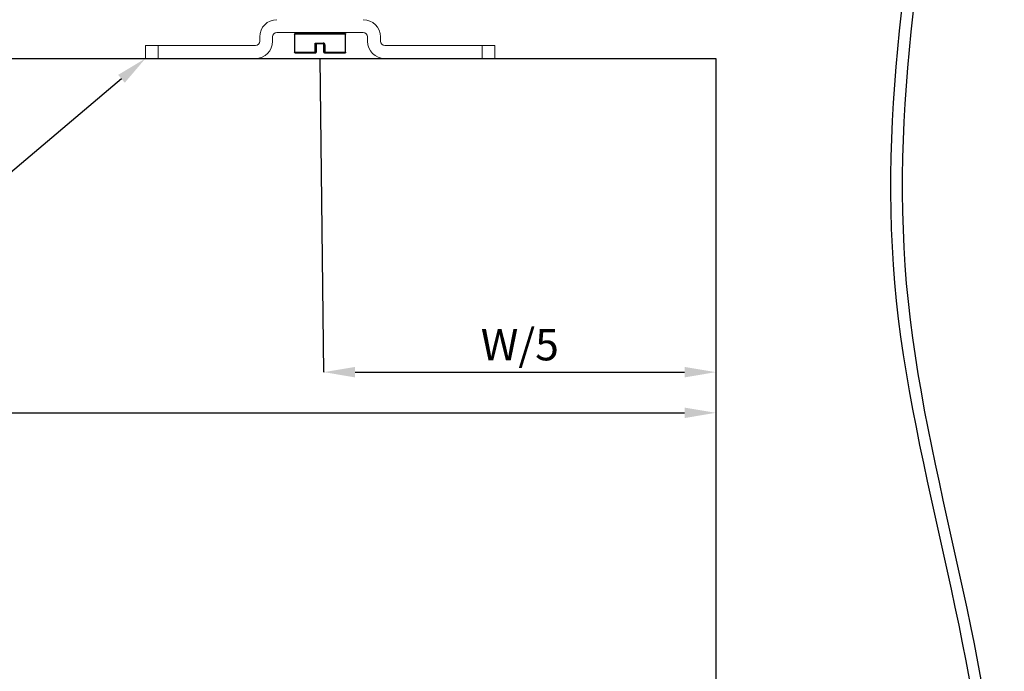
# Model space of a CAD drawing. Units: millimetres. Extents: x 217 to 2128, y -404 to 970.
# Drawn here: x 630 to 881, y -85 to 81 of the extents above; entities that cross this region are included whole.
import ezdxf
from ezdxf import colors
from ezdxf.entities.mleader import LeaderData, LeaderLine
from ezdxf.enums import TextEntityAlignment as Align
from ezdxf.math import Vec2, Vec3

# ---------------------------------------------------------------- set-up
doc = ezdxf.new("R2010")
doc.units = ezdxf.units.MM
doc.header["$PDSIZE"] = -1
doc.layers.add('Dimensions', color=7, linetype='Continuous')
doc.layers.add('Door', color=7, linetype='Continuous')
doc.layers.add('Helaform', color=7, linetype='Continuous', lineweight=15)
doc.styles.add('SLDTEXTSTYLE0', font='TXT', dxfattribs={"width": 0.605})
doc.dimstyles.new('SLDDIMSTYLE0', dxfattribs={"dimtxt": 8, "dimasz": 8, "dimexe": 0, "dimexo": 0.0625, "dimgap": 3, "dimtad": 1, "dimrnd": 0.5, "dimzin": 12, "dimdsep": 46, "dimtxsty": 'SLDTEXTSTYLE0', "dimcen": 0.09, "dimadec": 0, "dimazin": 3, "dimtfac": 1, "dimtofl": 0, "dimtmove": 0, "dimatfit": 3, "dimfxl": 1, "dimfrac": 2, "dimtolj": 1, "dimtzin": 12, "dimarcsym": 0})

# ---------------------------------------------------------------- blocks, each defined once
blk = doc.blocks.new('20041 Hanger (side)')
at = {"layer": 'Helaform', "linetype": 'Continuous', "lineweight": 15}
for p, q in [((-11, -42.3), (11, -42.3)), ((-15.4, -43.4), (-15.4, -44.5)), ((-12.1, -44.5), (-12.1, -43.4)), ((12.1, -43.4), (12.1, -44.5)), ((15.4, -44.5), (15.4, -43.4)), ((-44.55, -48.9), (-44.55, -45.6)), ((-41.31, -45.6), (-44.55, -45.6)), ((-16.5, -45.6), (-41.31, -45.6)), ((-41.31, -48.9), (-41.31, -45.6)), ((41.31, -45.6), (16.5, -45.6)), ((41.31, -48.9), (41.31, -45.6)), ((41.31, -45.6), (44.55, -45.6)), ((44.55, -45.6), (44.55, -48.9)), ((-41.31, -48.9), (-44.55, -48.9)), ((-41.31, -48.9), (-16.5, -48.9)), ((16.5, -48.9), (41.31, -48.9)), ((41.31, -48.9), (44.55, -48.9))]:
    blk.add_line(p, q, dxfattribs=at)
at = {"layer": 'Helaform', "linetype": 'Continuous', "lineweight": 25}
for p, q in [((6.3, -42.5), (-6.3, -42.5)), ((3.4, -42.3), (-3.4, -42.3)), ((-6.5, -47.3), (-6.5, -42.7)), ((-6.5, -42.7), (6.5, -42.7)), ((1.25, -45), (-0.82, -45)), ((1.25, -47.3), (1.25, -45)), ((6.5, -42.7), (6.5, -47.3)), ((-1.23, -47.3), (-6.5, -47.3)), ((-6.3, -47.5), (-1.19, -47.5)), ((-1.23, -45.4), (-1.23, -47.3)), ((-1.23, -45.4), (-0.99, -45.4)), ((-1.23, -47.3), (-0.99, -47.3)), ((-0.99, -47.3), (-0.99, -45.4)), ((-0.79, -45.2), (1.01, -45.2)), ((0.99, -47.3), (0.99, -45.2)), ((1.01, -47.3), (0.99, -47.3)), ((1.01, -45.2), (1.01, -47.3)), ((1.25, -47.3), (1.01, -47.3)), ((1.19, -47.5), (1.21, -47.5)), ((1.21, -47.5), (6.3, -47.5)), ((6.5, -47.3), (1.25, -47.3))]:
    blk.add_line(p, q, dxfattribs=at)
at = {"layer": 'Helaform', "linetype": 'Continuous', "lineweight": 15}
for centre, radius, start, end in [((-11, -43.4), 4.4, 90, 180), ((11, -43.4), 4.4, 0, 90), ((-11, -43.4), 1.1, 90, 180), ((11, -43.4), 1.1, 0, 90), ((-16.5, -44.5), 1.1, 270, 0), ((-16.5, -44.5), 4.4, 270, 0), ((16.5, -44.5), 4.4, 180, 270), ((16.5, -44.5), 1.1, 180, 270)]:
    blk.add_arc(centre, radius, start, end, dxfattribs=at)
at = {"layer": 'Helaform', "linetype": 'Continuous', "lineweight": 25}
for centre, radius, start, end in [((-6.3, -42.7), 0.2, 90, 180), ((-3.6, -42.3), 0.2, 270, 0), ((3.6, -42.3), 0.2, 180, 270), ((6.3, -42.7), 0.2, 0, 90), ((-0.42, -45.05), 0.403, 172.7041, 201.6408), ((-6.3, -47.3), 0.2, 180, 270), ((-0.95, -47.35), 0.286, 169.9089, 211.5344), ((-1.19, -47.3), 0.2, 270, 0), ((1.19, -47.3), 0.2, 180, 270), ((1.21, -47.3), 0.2, 180, 269.9999), ((0.97, -47.35), 0.284, 328.1305, 10.1758), ((6.3, -47.3), 0.2, 270, 0)]:
    blk.add_arc(centre, radius, start, end, dxfattribs=at)
for points, knots in [([(-1.23, -45.4), (-1.23, -45.37), (-1.23, -45.32), (-1.2, -45.25), (-1.17, -45.19), (-1.13, -45.13), (-1.08, -45.09), (-1.02, -45.05), (-0.96, -45.02), (-0.89, -45), (-0.84, -45), (-0.82, -45)], [0, 0, 0, 0, 0.130272, 0.236719, 0.343185, 0.451733, 0.560305, 0.669876, 0.779461, 0.889729, 1, 1, 1, 1]), ([(1.25, -45), (1.24, -45), (1.23, -45.01), (1.21, -45.04), (1.17, -45.07), (1.14, -45.1), (1.1, -45.13), (1.08, -45.16), (1.05, -45.18), (1.03, -45.19), (1.02, -45.2), (1.01, -45.2), (1.01, -45.2)], [0, 0, 0, 0, 0.007482, 0.131029, 0.256498, 0.389441, 0.525784, 0.622512, 0.7217, 0.860222, 0.92895, 1, 1, 1, 1]), ([(-0.79, -45.2), (-0.8, -45.2), (-0.83, -45.2), (-0.86, -45.21), (-0.89, -45.22), (-0.92, -45.24), (-0.94, -45.27), (-0.96, -45.29), (-0.98, -45.33), (-0.99, -45.36), (-0.99, -45.39), (-0.99, -45.4)], [0, 0, 0, 0, 0.108182, 0.219364, 0.327648, 0.438898, 0.546303, 0.656833, 0.761729, 0.869941, 1, 1, 1, 1])]:
    blk.add_open_spline(points, degree=3, knots=knots, dxfattribs=at)
blk = doc.blocks.new('*D318')
at = {"layer": 'Defpoints', "color": 0, "transparency": 16777216}
for p in [(306.44, 71.04), (807.44, 71.04), (807.44, -19.33)]:
    blk.add_point(p, dxfattribs=at)
at = {"layer": 'Dimensions', "color": 0, "lineweight": -2, "transparency": 16777216}
for p, q in [((306.44, 70.98), (306.44, -19.33)), ((807.44, 70.98), (807.44, -19.33)), ((314.44, -19.33), (799.44, -19.33))]:
    blk.add_line(p, q, dxfattribs=at)
at = {"layer": 'Dimensions', "color": 0, "transparency": 16777216}
for points in [[(314.44, -18), (314.44, -20.67), (306.44, -19.33)], [(799.44, -18), (799.44, -20.67), (807.44, -19.33)]]:
    blk.add_solid(points, dxfattribs=at)
at = {"layer": 'Dimensions', "color": 0, "transparency": 16777216, "insert": (556.94, -12.33), "char_height": 8, "attachment_point": 5, "style": 'SLDTEXTSTYLE0'}
blk.add_mtext('\\A1;W', dxfattribs=at)
blk = doc.blocks.new('*D319')
at = {"layer": 'Defpoints', "color": 0, "transparency": 16777216}
for p in [(707.44, -8.96), (807.44, -8.96), (807.44, -8.96)]:
    blk.add_point(p, dxfattribs=at)
at = {"layer": 'Dimensions', "color": 0, "lineweight": -2, "transparency": 16777216}
for p, q in [((707.44, -8.9), (707.44, -8.96)), ((715.44, -8.96), (799.44, -8.96)), ((807.44, -8.9), (807.44, -8.96))]:
    blk.add_line(p, q, dxfattribs=at)
at = {"layer": 'Dimensions', "color": 0, "transparency": 16777216}
for points in [[(715.44, -7.63), (715.44, -10.3), (707.44, -8.96)], [(799.44, -7.63), (799.44, -10.3), (807.44, -8.96)]]:
    blk.add_solid(points, dxfattribs=at)
at = {"layer": 'Dimensions', "color": 0, "transparency": 16777216, "insert": (757.44, -1.96), "char_height": 8, "attachment_point": 5, "style": 'SLDTEXTSTYLE0'}
blk.add_mtext('\\A1;W/5', dxfattribs=at)
blk = doc.blocks.new('_TagCircle')
at = {"color": 0, "linetype": 'ByBlock', "lineweight": -2, "transparency": 16777216}
blk.add_circle((0, 0), 4, dxfattribs=at)
at = {"layer": 'Helaform', "color": 0, "transparency": 16777216}
blk.add_attdef('TAGNUMBER', text='', height=3, dxfattribs=at).set_placement((0, -1.5), align=Align.CENTER)

msp = doc.modelspace()

# ---------------------------------------------------------------- linework, layer by layer
at = {"layer": 'Dimensions'}
msp.add_line((707.438, -8.962), (706.503, 71.033), dxfattribs=at)
for points in [[(866.56, 156.087), (853.442, 9.267), (876.399, -136.899), (832.82, -272.943)], [(869.55, 155.844), (856.433, 9.023), (879.389, -137.142), (835.158, -273.645)]]:
    msp.add_spline(points, degree=3, dxfattribs=at)
at = {"layer": 'Door'}
for p, q in [((306.438, 71.038), (807.438, 71.038)), ((807.438, 71.038), (807.438, -228.962))]:
    msp.add_line(p, q, dxfattribs=at)

# ---------------------------------------------------------------- block references
at = {"layer": 'Dimensions', "xscale": -1}
msp.add_blockref('20041 Hanger (side)', (706.503, 119.933), dxfattribs=at)

# ---------------------------------------------------------------- dimensions: what is measured, and where the dimension line sits
at = {"layer": 'Dimensions'}
for base, p1, p2, text, picture, middle in [((807.438, -19.334), (306.438, 71.038), (807.438, 71.038), 'W', '*D318', (556.938, -12.334)), ((807.438, -8.962), (707.438, -8.962), (807.438, -8.962), 'W/5', '*D319', (757.438, -1.962))]:
    dim = msp.add_linear_dim(base=base, p1=p1, p2=p2, text=text, dimstyle='SLDDIMSTYLE0', dxfattribs=at)
    dim.commit()
    dim.dimension.update_dxf_attribs({"geometry": picture, "text_midpoint": middle})

# ---------------------------------------------------------------- leaders
at = {"layer": 'Helaform'}
ml = msp.add_multileader_block('Standard', dxfattribs=at)
ml.set_content('_TagCircle', color=256, scale=2)
ml.set_attribute('TAGNUMBER', '3', width=0)
ml.set_leader_properties()
ml.build(insert=Vec2(0, 0))
ml.multileader.update_dxf_attribs({"text_left_attachment_type": 6, "text_right_attachment_type": 6, "text_top_attachment_type": 10, "dogleg_length": 0.36, "arrow_head_size": 8})
ctx = ml.context
ctx.base_point, ctx.char_height, ctx.arrow_head_size, ctx.plane_origin = Vec3(588.858, 22.949), 8, 8, Vec3(661.953, 71.033)
ctx.left_attachment, ctx.right_attachment, ctx.bottom_attachment = 6, 6, 10
notes = []
notes.append((ctx, [(0, (1, 1, 0), (605.218, 22.949), (-1, 0), 0.36, [(0, [(661.953, 71.033)], 0, [])])]))
ctx.block.insert = Vec3(596.858, 22.949)
for ctx, leaders in notes:
    for number, flags, end, landing, length, lines in leaders:
        leader = LeaderData()
        leader.index, (leader.has_last_leader_line, leader.has_dogleg_vector, leader.attachment_direction) = number, flags
        leader.last_leader_point, leader.dogleg_vector, leader.dogleg_length = Vec3(end), Vec3(landing), length
        for number, points, colour, breaks in lines:
            line = LeaderLine()
            line.index, line.vertices, line.color, line.breaks = number, Vec3.list(points), colors.encode_raw_color(colour), breaks
            leader.lines.append(line)
        ctx.leaders.append(leader)

doc.saveas('drawing.dxf')
